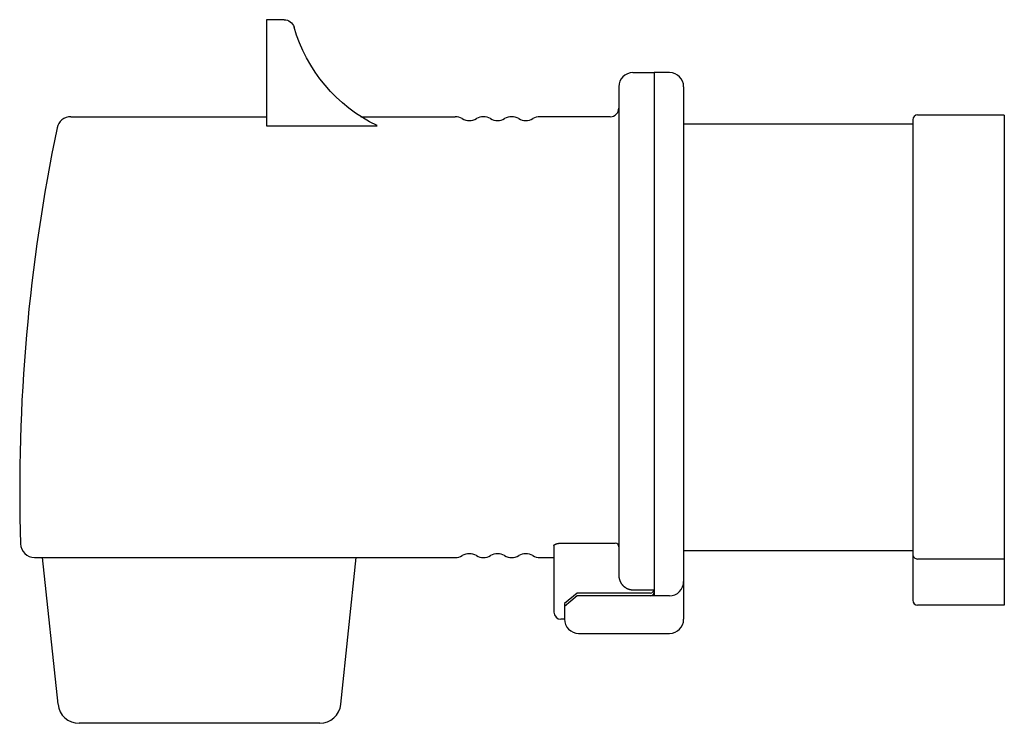
# Model space of a CAD drawing. Extents: x -90 to 50, y -55 to 44.
import ezdxf

# ---------------------------------------------------------------- set-up
doc = ezdxf.new("R2010")
doc.units = 0
doc.layers.get('0').update_dxf_attribs({"linetype": 'CONTINUOUS'})

msp = doc.modelspace()

# ---------------------------------------------------------------- linework, layer by layer
at = {"color": 2, "linetype": 'CONTINUOUS'}
for p, q in [((-52.49, 44.34), (-55, 44.34)), ((-55, 44.34), (-55, 29.31)), ((-3, 36.84), (0, 36.84)), ((0, 36.84), (0, -36.84)), ((2.2, 36.84), (0, 36.84)), ((0, 36.84), (0, -37.34)), ((-5, 34.83), (-5, -34.38)), ((4.2, 34.84), (4.2, -40.66)), ((37.4, 30.84), (49.7, 30.84)), ((49.7, 30.82), (49.7, -37.16)), ((-82.74, 30.59), (-55, 30.59)), ((-41.59, 30.59), (-28.2, 30.59)), ((-6.2, 30.59), (-16.2, 30.59)), ((4.2, 29.59), (36.7, 29.59)), ((36.7, 30.14), (36.7, -37.96)), ((-55, 29.31), (-39.29, 29.31)), ((-14.2, -30.23), (-14.2, -39.66)), ((-13.2, -29.87), (-5.52, -29.87)), ((-87.88, -31.91), (-28.2, -31.91)), ((-84.56, -52.72), (-86.75, -31.91)), ((-44.44, -52.72), (-42.25, -31.91)), ((-16.2, -31.91), (-14.2, -31.91)), ((4.2, -30.91), (36.7, -30.91)), ((49.7, -32.12), (37.4, -32.12)), ((-10.91, -36.94), (-12.7, -38.44)), ((-10.91, -37.34), (-12.7, -38.84)), ((-0.5, -36.94), (-10.91, -36.94)), ((2.18, -37.34), (-10.91, -37.34)), ((-3, -36.48), (0, -36.48)), ((49.7, -37.16), (49.7, -38.66)), ((-12.7, -38.44), (-12.7, -40.66)), ((49.7, -38.66), (37.4, -38.66)), ((-12.7, -40.66), (-13.2, -40.66)), ((-10.7, -42.66), (2.2, -42.66)), ((-47.42, -55.41), (-81.58, -55.41))]:
    msp.add_line(p, q, dxfattribs=at)
at = {"color": 2, "linetype": 'CONTINUOUS', "extrusion": (0, 0, -1)}
for centre, radius, start, end in [((52.49, 42.84), 1.5, 90.0003, 162.4022), ((29.64, 49.39), 22.27, 295.6778, 344.1237)]:
    msp.add_arc(centre, radius, start, end, dxfattribs=at)
at = {"color": 2, "linetype": 'CONTINUOUS'}
for centre, radius, start, end in [((-3, 34.84), 2, 90, 180), ((2.2, 34.84), 2, 0.0009, 89.999), ((-6.2, 31.79), 1.2, 270, 0), ((37.4, 30.14), 0.7, 90, 180), ((-82.74, 28.59), 2, 90, 168.174), ((-28.2, 28.59), 2, 60, 90), ((-26.2, 32.05), 2, 240, 300), ((-24.2, 28.59), 2, 60, 120), ((-22.2, 32.05), 2, 240, 300), ((-20.2, 28.59), 2, 60, 120), ((-18.2, 32.05), 2, 240, 300), ((-16.2, 28.59), 2, 90, 120), ((160, -22.24), 250, 168.174, 181.7735), ((-87.88, -29.91), 2, 181.7734, 270), ((-5.52, -30.39), 0.522, 358.6438, 87.5607), ((-28.2, -29.91), 2, 270, 300), ((-26.2, -33.37), 2, 60, 120), ((-24.2, -29.91), 2, 240, 300), ((-22.2, -33.37), 2, 60, 120), ((-20.2, -29.91), 2, 240, 300), ((-18.2, -33.37), 2, 60, 120), ((-16.2, -29.91), 2, 240, 270), ((37.4, -31.42), 0.7, 179.9576, 269.9759), ((2.18, -35.32), 2.02, 270, 0.8309), ((-0.5, -36.44), 0.5, 270, 360), ((-0.5, -36.84), 0.5, 270, 360), ((37.4, -37.96), 0.7, 180, 270), ((-13.2, -39.66), 1, 180.0019, 270), ((-10.7, -40.66), 2, 179.7237, 270.0071), ((2.2, -40.66), 2, 270.0011, 359.9987), ((-81.58, -52.41), 3, 186.0007, 270), ((-47.42, -52.41), 3, 270, 353.9993)]:
    msp.add_arc(centre, radius, start, end, dxfattribs=at)
for points, knots in [([(-14.2, -30.23), (-14.2, -30.23), (-14.2, -30.22), (-14.2, -30.21), (-14.19, -30.2), (-14.19, -30.18), (-14.18, -30.17), (-14.18, -30.16), (-14.17, -30.15), (-14.16, -30.14), (-14.15, -30.13), (-14.14, -30.11), (-14.13, -30.1), (-14.11, -30.09), (-14.1, -30.08), (-14.08, -30.07), (-14.07, -30.06), (-14.05, -30.05), (-14.03, -30.04), (-14.01, -30.03), (-13.99, -30.01), (-13.96, -30), (-13.94, -29.99), (-13.92, -29.99), (-13.89, -29.98), (-13.87, -29.97), (-13.84, -29.96), (-13.81, -29.95), (-13.78, -29.94), (-13.75, -29.93), (-13.72, -29.93), (-13.69, -29.92), (-13.66, -29.91), (-13.63, -29.91), (-13.59, -29.9), (-13.56, -29.9), (-13.52, -29.89), (-13.49, -29.89), (-13.45, -29.88), (-13.42, -29.88), (-13.38, -29.88), (-13.35, -29.88), (-13.31, -29.87), (-13.27, -29.87), (-13.24, -29.87), (-13.21, -29.87), (-13.2, -29.87)], [0, 0, 0, 0, 0.011925, 0.023999, 0.036333, 0.049017, 0.062146, 0.075786, 0.090021, 0.10489, 0.120449, 0.136729, 0.153784, 0.171612, 0.190254, 0.209721, 0.230026, 0.251158, 0.273136, 0.29596, 0.319626, 0.344122, 0.369429, 0.395568, 0.422494, 0.450198, 0.478673, 0.507897, 0.53785, 0.56849, 0.599796, 0.631745, 0.664313, 0.69743, 0.731103, 0.765294, 0.799933, 0.835011, 0.870445, 0.906226, 0.942284, 0.978597, 1.015094, 1.051753, 1.088504, 1.125279, 1.125279, 1.125279, 1.125279]), ([(-5, -34.38), (-5, -34.4), (-5, -34.45), (-5, -34.53), (-4.99, -34.6), (-4.98, -34.67), (-4.97, -34.74), (-4.96, -34.82), (-4.94, -34.89), (-4.92, -34.96), (-4.9, -35.03), (-4.88, -35.1), (-4.85, -35.17), (-4.83, -35.24), (-4.8, -35.3), (-4.77, -35.37), (-4.73, -35.43), (-4.7, -35.5), (-4.66, -35.56), (-4.62, -35.62), (-4.57, -35.68), (-4.53, -35.74), (-4.48, -35.79), (-4.43, -35.85), (-4.38, -35.9), (-4.33, -35.95), (-4.27, -36), (-4.22, -36.05), (-4.16, -36.09), (-4.1, -36.13), (-4.04, -36.17), (-3.98, -36.21), (-3.91, -36.25), (-3.85, -36.28), (-3.78, -36.31), (-3.71, -36.34), (-3.65, -36.37), (-3.58, -36.39), (-3.51, -36.41), (-3.44, -36.43), (-3.36, -36.45), (-3.29, -36.46), (-3.22, -36.47), (-3.15, -36.47), (-3.07, -36.48), (-3.02, -36.48), (-3, -36.48)], [0, 0, 0, 0, 0.073138, 0.146275, 0.219422, 0.292605, 0.365811, 0.439035, 0.512261, 0.585484, 0.658704, 0.731924, 0.805135, 0.878344, 0.95155, 1.024757, 1.097957, 1.171167, 1.244372, 1.317584, 1.390801, 1.464017, 1.537223, 1.610427, 1.683636, 1.756837, 1.83004, 1.903244, 1.976444, 2.049658, 2.12287, 2.196065, 2.269271, 2.34247, 2.415669, 2.488881, 2.562078, 2.635289, 2.708477, 2.781662, 2.854837, 2.928016, 3.001212, 3.074392, 3.147572, 3.220736, 3.220736, 3.220736, 3.220736])]:
    msp.add_open_spline(points, degree=3, knots=knots, dxfattribs=at)

doc.saveas('drawing.dxf')
